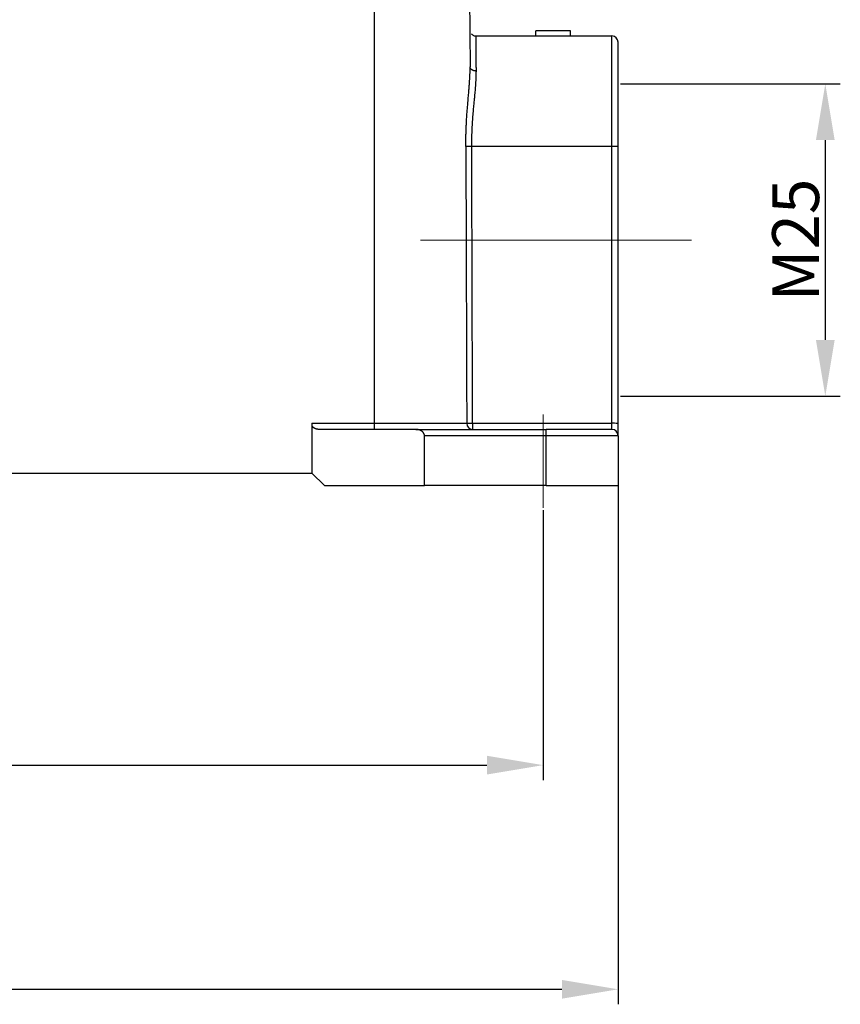
# Model space of a CAD drawing. Units: millimetres. Extents: x -15 to 728, y 2800 to 3325.
# Drawn here: x 200 to 266, y 3065 to 3143 of the extents above; entities that cross this region are included whole.
import ezdxf

# ---------------------------------------------------------------- set-up
doc = ezdxf.new("R2010")
doc.units = ezdxf.units.MM
doc.header["$LTSCALE"] = 65.395
doc.header["$PDMODE"] = 3
doc.header["$PDSIZE"] = 8
doc.layers.get('Defpoints').update_dxf_attribs({"linetype": 'CONTINUOUS'})
doc.layers.add('1', color=7, linetype='CONTINUOUS', true_color=0xffffff)
doc.layers.add('Dim', color=3, linetype='CONTINUOUS', lineweight=15)
doc.styles.add('Romans字体', font='romans.shx', dxfattribs={"width": 0.75})
doc.dimstyles.new('01', dxfattribs={"dimtxt": 5, "dimasz": 4.5, "dimexe": 1.2, "dimexo": 0.2, "dimgap": 0.5, "dimtad": 1, "dimdec": 1, "dimdsep": 46, "dimtxsty": 'Romans字体', "dimcen": 0, "dimclrd": 1, "dimclre": 6, "dimclrt": 4, "dimazin": 2, "dimtfac": 1, "dimtdec": 1, "dimtofl": 0, "dimtmove": 0, "dimatfit": 3, "dimfxl": 1, "dimtolj": 1, "dimtzin": 0, "dimarcsym": 0})

# ---------------------------------------------------------------- blocks, each defined once
blk = doc.blocks.new('*D272')
at = {"layer": 'Defpoints', "color": 0, "transparency": 16777216}
for p in [(104.381, 3107.042), (248.381, 3107.042), (248.381, 3065.722)]:
    blk.add_point(p, dxfattribs=at)
at = {"layer": 'Dim', "color": 6, "lineweight": -2, "transparency": 16777216}
for p, q in [((104.381, 3106.842), (104.381, 3064.522)), ((248.381, 3106.842), (248.381, 3064.522))]:
    blk.add_line(p, q, dxfattribs=at)
at = {"layer": 'Dim', "color": 1, "lineweight": -2, "transparency": 16777216}
blk.add_line((108.881, 3065.722), (243.881, 3065.722), dxfattribs=at)
at = {"layer": 'Dim', "color": 1, "transparency": 16777216}
for points in [[(108.881, 3066.472), (108.881, 3064.972), (104.381, 3065.722)], [(243.881, 3066.472), (243.881, 3064.972), (248.381, 3065.722)]]:
    blk.add_solid(points, dxfattribs=at)
at = {"layer": 'Dim', "color": 4, "transparency": 16777216, "insert": (176.381, 3068.722), "char_height": 5, "attachment_point": 5, "style": 'Romans字体'}
blk.add_mtext('\\A1;144', dxfattribs=at)
blk = doc.blocks.new('*D273')
at = {"layer": 'Defpoints', "color": 0, "transparency": 16777216}
for p in [(248.381, 3138.205), (248.381, 3113.205), (264.959, 3113.205)]:
    blk.add_point(p, dxfattribs=at)
at = {"layer": 'Dim', "color": 6, "lineweight": -2, "transparency": 16777216}
for p, q in [((248.581, 3138.205), (266.159, 3138.205)), ((248.581, 3113.205), (266.159, 3113.205))]:
    blk.add_line(p, q, dxfattribs=at)
at = {"layer": 'Dim', "color": 1, "lineweight": -2, "transparency": 16777216}
blk.add_line((264.959, 3133.705), (264.959, 3117.705), dxfattribs=at)
at = {"layer": 'Dim', "color": 1, "transparency": 16777216}
for points in [[(264.209, 3133.705), (265.709, 3133.705), (264.959, 3138.205)], [(264.209, 3117.705), (265.709, 3117.705), (264.959, 3113.205)]]:
    blk.add_solid(points, dxfattribs=at)
at = {"layer": 'Dim', "color": 4, "transparency": 16777216, "insert": (262.584, 3125.705), "char_height": 5, "attachment_point": 5, "rotation": 90, "style": 'Romans字体'}
blk.add_mtext('\\A1;{\\H0.75x;M25}', dxfattribs=at)
blk = doc.blocks.new('*D279')
at = {"layer": 'Defpoints', "color": 0, "transparency": 16777216}
for p in [(110.381, 3104.269), (242.381, 3104.269), (242.381, 3083.67)]:
    blk.add_point(p, dxfattribs=at)
at = {"layer": 'Dim', "color": 6, "lineweight": -2, "transparency": 16777216}
for p, q in [((110.381, 3104.069), (110.381, 3082.47)), ((242.381, 3104.069), (242.381, 3082.47))]:
    blk.add_line(p, q, dxfattribs=at)
at = {"layer": 'Dim', "color": 1, "lineweight": -2, "transparency": 16777216}
blk.add_line((114.881, 3083.67), (237.881, 3083.67), dxfattribs=at)
at = {"layer": 'Dim', "color": 1, "transparency": 16777216}
for points in [[(114.881, 3084.42), (114.881, 3082.92), (110.381, 3083.67)], [(237.881, 3084.42), (237.881, 3082.92), (242.381, 3083.67)]]:
    blk.add_solid(points, dxfattribs=at)
at = {"layer": 'Dim', "color": 4, "transparency": 16777216, "insert": (176.381, 3086.67), "char_height": 5, "attachment_point": 5, "style": 'Romans字体'}
blk.add_mtext('\\A1;132', dxfattribs=at)

msp = doc.modelspace()

# ---------------------------------------------------------------- linework, layer by layer
at = {"layer": '1', "color": 0, "linetype": 'Continuous', "lineweight": 25}
for p, q in [((228.881, 3111.038), (228.881, 3152.096)), ((236.424, 3152.095), (236.533, 3139.574)), ((237.007, 3142.042), (247.881, 3142.042)), ((244.581, 3142.442), (241.781, 3142.442)), ((241.781, 3142.042), (241.781, 3142.442)), ((244.581, 3142.042), (244.581, 3142.442)), ((247.881, 3133.2), (247.881, 3142.042)), ((248.381, 3133.191), (248.381, 3141.542)), ((247.881, 3111.034), (247.881, 3133.2)), ((248.381, 3111.025), (248.381, 3133.191)), ((223.881, 3111.038), (223.881, 3110.803)), ((223.881, 3111.038), (228.881, 3111.038)), ((223.881, 3110.803), (223.881, 3107.042)), ((232.192, 3110.542), (224.485, 3110.542)), ((228.881, 3111.038), (234.462, 3111.038)), ((228.881, 3110.542), (228.881, 3111.038)), ((232.192, 3110.542), (242.631, 3110.542)), ((234.462, 3111.038), (236.264, 3111.038)), ((236.732, 3111.034), (236.732, 3110.542)), ((247.881, 3110.542), (242.631, 3110.542)), ((242.631, 3110.042), (242.631, 3110.542)), ((247.881, 3110.542), (247.881, 3111.034)), ((248.381, 3110.042), (248.381, 3111.025)), ((232.881, 3106.042), (232.881, 3110.042)), ((242.631, 3110.042), (232.881, 3110.042)), ((248.381, 3110.042), (242.631, 3110.042)), ((242.631, 3106.042), (242.631, 3110.042)), ((248.381, 3110.042), (248.381, 3106.042)), ((128.881, 3107.042), (223.881, 3107.042)), ((223.881, 3107.042), (224.881, 3106.042)), ((224.881, 3106.042), (232.881, 3106.042)), ((242.631, 3106.042), (232.881, 3106.042)), ((242.631, 3106.042), (248.381, 3106.042))]:
    msp.add_line(p, q, dxfattribs=at)
for centre in [(247.881, 3141.542), (247.881, 3110.042)]:
    msp.add_arc(centre, 0.5, 0, 90, dxfattribs=at)
for centre, major_axis, ratio, start_param, end_param in [((247.881, 3133.191), (0.5, 0), 0.017452, 0, 1.570796), ((236.732, 3111.042), (0, -0.5), 0.934466, 4.721114, 6.283185), ((247.881, 3111.025), (-0.5, 0), 0.017452, 3.141593, 4.712389)]:
    msp.add_ellipse(centre, major_axis=major_axis, ratio=ratio, start_param=start_param, end_param=end_param, dxfattribs=at)
for points, degree, knots in [([(236.641, 3142.202), (236.646, 3142.197), (236.65, 3142.192), (236.678, 3142.164), (236.704, 3142.144), (236.758, 3142.108), (236.787, 3142.093), (236.847, 3142.068), (236.878, 3142.058), (236.942, 3142.046), (236.975, 3142.042), (237.007, 3142.042)], 3, [0, 0, 0, 0, 0.049062, 0.049062, 0.286797, 0.286797, 0.524531, 0.524531, 0.762266, 0.762266, 1, 1, 1, 1]), ([(237.033, 3139.235), (237.033, 3139.246), (237.033, 3139.268), (237.033, 3139.301), (237.033, 3139.334), (237.032, 3139.367), (237.032, 3139.399), (237.032, 3139.431), (237.032, 3139.463), (237.032, 3139.494), (237.032, 3139.525), (237.031, 3139.556), (237.031, 3139.586), (237.031, 3139.616), (237.031, 3139.646), (237.031, 3139.676), (237.031, 3139.705), (237.031, 3139.734), (237.03, 3139.763), (237.03, 3139.791), (237.03, 3139.819), (237.03, 3139.847), (237.03, 3139.874), (237.03, 3139.902), (237.03, 3139.929), (237.029, 3139.955), (237.029, 3139.982), (237.029, 3140.008), (237.029, 3140.034), (237.029, 3140.059), (237.028, 3140.265), (237.025, 3140.624), (237.022, 3141.074), (237.019, 3141.441), (237.016, 3141.724), (237.014, 3141.865), (237.012, 3141.929), (237.012, 3141.949), (237.011, 3141.966), (237.011, 3141.981), (237.011, 3141.995), (237.01, 3142.006), (237.01, 3142.016), (237.009, 3142.023), (237.009, 3142.03), (237.009, 3142.035), (237.008, 3142.038), (237.008, 3142.041), (237.008, 3142.042), (237.007, 3142.042), (237.007, 3142.042)], 3, [0, 0, 0, 0, 0.006331, 0.012635, 0.018911, 0.025158, 0.031378, 0.037571, 0.043735, 0.049872, 0.055981, 0.062061, 0.068115, 0.07414, 0.080137, 0.086107, 0.092049, 0.097963, 0.103849, 0.109708, 0.115538, 0.121341, 0.127116, 0.132863, 0.138583, 0.144274, 0.149938, 0.155574, 0.161182, 0.166762, 0.172315, 0.296269, 0.41957, 0.542217, 0.664211, 0.785551, 0.803967, 0.821906, 0.839369, 0.856355, 0.872865, 0.888897, 0.904453, 0.919533, 0.934136, 0.948262, 0.961911, 0.975084, 0.98778, 1, 1, 1, 1]), ([(236.19, 3133.204), (236.19, 3133.224), (236.191, 3133.263), (236.191, 3133.323), (236.191, 3133.382), (236.192, 3133.44), (236.192, 3133.499), (236.193, 3133.557), (236.194, 3133.614), (236.194, 3133.672), (236.195, 3133.729), (236.196, 3133.785), (236.197, 3133.842), (236.198, 3133.898), (236.199, 3133.954), (236.201, 3134.009), (236.202, 3134.064), (236.203, 3134.119), (236.205, 3134.174), (236.206, 3134.228), (236.208, 3134.282), (236.209, 3134.335), (236.211, 3134.388), (236.212, 3134.441), (236.214, 3134.494), (236.216, 3134.546), (236.218, 3134.598), (236.22, 3134.65), (236.222, 3134.701), (236.224, 3134.752), (236.226, 3134.803), (236.229, 3134.853), (236.231, 3134.903), (236.233, 3134.953), (236.236, 3135.002), (236.238, 3135.051), (236.243, 3135.153), (236.252, 3135.307), (236.264, 3135.512), (236.277, 3135.715), (236.296, 3135.98), (236.322, 3136.314), (236.352, 3136.667), (236.377, 3136.976), (236.399, 3137.23), (236.422, 3137.511), (236.448, 3137.821), (236.47, 3138.092), (236.485, 3138.294), (236.494, 3138.432), (236.503, 3138.571), (236.511, 3138.712), (236.517, 3138.834), (236.522, 3138.937), (236.525, 3139.018), (236.528, 3139.099), (236.53, 3139.18), (236.531, 3139.26), (236.533, 3139.339), (236.533, 3139.418), (236.534, 3139.497), (236.533, 3139.548), (236.533, 3139.574)], 3, [0, 0, 0, 0, 0.008546, 0.017048, 0.025506, 0.03392, 0.042291, 0.050617, 0.058901, 0.06714, 0.075337, 0.083491, 0.091601, 0.099669, 0.107695, 0.115678, 0.123618, 0.131517, 0.139374, 0.147189, 0.154962, 0.162694, 0.170385, 0.178035, 0.185644, 0.193212, 0.20074, 0.208228, 0.215675, 0.223083, 0.230451, 0.23778, 0.245069, 0.25232, 0.259531, 0.266705, 0.273839, 0.304292, 0.334516, 0.364527, 0.394341, 0.453319, 0.515992, 0.557069, 0.596919, 0.635574, 0.691333, 0.747569, 0.770496, 0.794016, 0.818134, 0.842857, 0.868192, 0.88286, 0.89752, 0.912173, 0.92682, 0.941462, 0.9561, 0.970735, 0.985368, 1, 1, 1, 1]), ([(236.664, 3133.2), (236.665, 3133.216), (236.665, 3133.25), (236.665, 3133.301), (236.666, 3133.356), (236.666, 3133.413), (236.667, 3133.472), (236.668, 3133.534), (236.669, 3133.599), (236.67, 3133.666), (236.671, 3133.736), (236.673, 3133.809), (236.674, 3133.884), (236.676, 3133.961), (236.679, 3134.042), (236.681, 3134.124), (236.684, 3134.209), (236.687, 3134.297), (236.69, 3134.387), (236.694, 3134.48), (236.698, 3134.574), (236.703, 3134.672), (236.708, 3134.772), (236.717, 3134.939), (236.731, 3135.168), (236.75, 3135.453), (236.771, 3135.726), (236.793, 3135.986), (236.815, 3136.233), (236.842, 3136.527), (236.874, 3136.848), (236.906, 3137.18), (236.932, 3137.45), (236.951, 3137.662), (236.964, 3137.818), (236.974, 3137.932), (236.98, 3138.023), (236.986, 3138.109), (236.992, 3138.194), (236.997, 3138.279), (237.002, 3138.362), (237.007, 3138.445), (237.011, 3138.528), (237.014, 3138.607), (237.017, 3138.682), (237.02, 3138.753), (237.022, 3138.824), (237.024, 3138.894), (237.027, 3138.964), (237.029, 3139.032), (237.03, 3139.101), (237.032, 3139.168), (237.033, 3139.212), (237.033, 3139.235)], 3, [0, 0, 0, 0, 0.007353, 0.015098, 0.023235, 0.031764, 0.040686, 0.049999, 0.059704, 0.069802, 0.080291, 0.091173, 0.102446, 0.114112, 0.126171, 0.138621, 0.151465, 0.164701, 0.17833, 0.192353, 0.206768, 0.221578, 0.236781, 0.252378, 0.298174, 0.342398, 0.385048, 0.426123, 0.465624, 0.503548, 0.56836, 0.623858, 0.670025, 0.706842, 0.734296, 0.752377, 0.767858, 0.783341, 0.798827, 0.814314, 0.829804, 0.845297, 0.860792, 0.876291, 0.890088, 0.903872, 0.917644, 0.931402, 0.945148, 0.958881, 0.9726, 0.986307, 1, 1, 1, 1]), ([(236.664, 3133.199), (236.612, 3133.199), (236.56, 3133.199), (236.461, 3133.2), (236.414, 3133.2), (236.33, 3133.201), (236.293, 3133.201), (236.231, 3133.202), (236.207, 3133.203), (236.19, 3133.204)], 3, [0, 0, 0, 0, 0.25, 0.25, 0.5, 0.5, 0.75, 0.75, 1, 1, 1, 1]), ([(236.19, 3133.204), (236.191, 3132.971), (236.193, 3132.485), (236.196, 3131.725), (236.199, 3130.903), (236.202, 3130.019), (236.205, 3129.072), (236.208, 3128.064), (236.212, 3126.994), (236.216, 3125.861), (236.219, 3124.666), (236.223, 3123.41), (236.228, 3121.872), (236.234, 3120.124), (236.24, 3118.238), (236.246, 3116.504), (236.251, 3114.922), (236.256, 3113.493), (236.26, 3112.215), (236.263, 3111.413), (236.265, 3111.038)], 3, [0, 0, 0, 0, 0.03149, 0.065781, 0.102873, 0.142765, 0.185457, 0.23095, 0.279244, 0.330338, 0.384232, 0.440927, 0.500423, 0.592368, 0.677454, 0.755681, 0.827049, 0.891558, 0.949209, 1, 1, 1, 1]), ([(224.485, 3110.542), (224.307, 3110.542), (224.149, 3110.606), (223.977, 3110.675), (223.881, 3110.803)], 2, [0, 0, 0, 0.5, 0.5, 1, 1, 1]), ([(232.881, 3110.042), (232.88, 3110.149), (232.807, 3110.258), (232.743, 3110.355), (232.641, 3110.422), (232.457, 3110.542), (232.192, 3110.542)], 2, [0, 0, 0, 0.25, 0.25, 0.5, 0.5, 1, 1, 1]), ([(236.265, 3111.038), (236.283, 3111.037), (236.308, 3111.037), (236.37, 3111.035), (236.407, 3111.035), (236.489, 3111.034), (236.535, 3111.034), (236.631, 3111.034), (236.681, 3111.034), (236.732, 3111.034)], 3, [0, 0, 0, 0, 0.25, 0.25, 0.5, 0.5, 0.75, 0.75, 1, 1, 1, 1])]:
    msp.add_open_spline(points, degree=degree, knots=knots, dxfattribs=at)
msp.add_rational_spline([(237.033, 3139.235), (236.742, 3139.233), (236.535, 3139.374), (236.533, 3139.574)], [1.17015537846, 0.943287300567, 0.943281540659, 1.17013809874], degree=3, dxfattribs=at)
for points in [[(247.881, 3133.2), (244.142, 3133.2), (240.403, 3133.2), (236.664, 3133.2)], [(236.732, 3111.034), (236.709, 3118.422), (236.687, 3125.811), (236.664, 3133.199)], [(236.732, 3111.034), (240.448, 3111.034), (244.164, 3111.034), (247.881, 3111.034)]]:
    msp.add_open_spline(points, degree=3, dxfattribs=at)
at = {"layer": 'Dim', "color": 1}
for p, q in [((254.242, 3125.705), (232.552, 3125.705)), ((242.381, 3104.269), (242.381, 3111.739))]:
    msp.add_line(p, q, dxfattribs=at)

# ---------------------------------------------------------------- dimensions: what is measured, and where the dimension line sits
at = {"layer": 'Dim'}
dim = msp.add_linear_dim(base=(264.959, 3113.205), p1=(248.381, 3138.205), p2=(248.381, 3113.205), angle=90, text='{\\H0.75x;M25}', dimstyle='01', dxfattribs=at)
dim.commit()
dim.dimension.update_dxf_attribs({"geometry": '*D273', "text_midpoint": (262.584, 3125.705)})
for base, p1, p2, picture, middle in [((248.381, 3065.722), (104.381, 3107.042), (248.381, 3107.042), '*D272', (176.381, 3065.722)), ((242.381, 3083.67), (110.381, 3104.269), (242.381, 3104.269), '*D279', (176.381, 3083.67))]:
    dim = msp.add_linear_dim(base=base, p1=p1, p2=p2, dimstyle='01', dxfattribs=at)
    dim.commit()
    dim.dimension.update_dxf_attribs({"geometry": picture, "text_midpoint": middle, "dimtype": 160})

doc.saveas('drawing.dxf')
